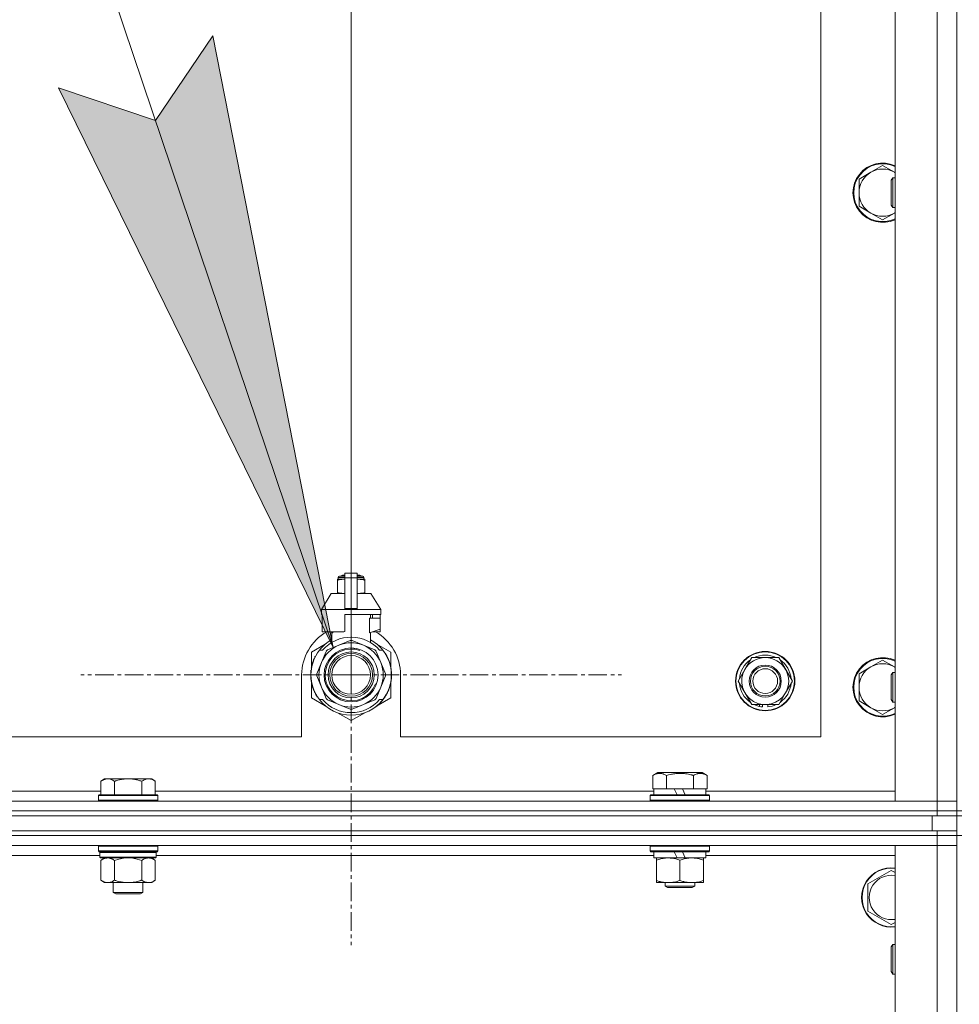
# Model space of a CAD drawing. Units: millimetres. Extents: x 0 to 30562, y -7 to 21000.
# Drawn here: x 21194 to 21574, y 15739 to 16137 of the extents above; entities that cross this region are included whole.
import ezdxf

# ---------------------------------------------------------------- set-up
doc = ezdxf.new("R2010")
doc.units = ezdxf.units.MM
doc.linetypes.add('K5LT_AXLED', pattern=[12, 7.5, -1.5, 1.5, -1.5])
doc.linetypes.add('K5LT_THIN', pattern=[0])
for name, color, linetype, true_color in [('DIM', 6, 'Continuous', 0xff00ff), ('FOR', 7, 'Continuous', 0xffffff), ('OSI', 2, 'Continuous', 0xffff00), ('R', 1, 'Continuous', 0xff0000), ('WELDING', 7, 'Continuous', 0xffffff)]:
    doc.layers.add(name, color=color, linetype=linetype, true_color=true_color)

msp = doc.modelspace()

# ---------------------------------------------------------------- hatches: boundary and pattern name
at = {"layer": 'FOR'}
msp.add_hatch(color=7, dxfattribs=at).paths.add_polyline_path([(21320.58, 15883.35), (21271.86, 16130.76), (21248.66, 16096.55), (21209.48, 16109.72)])

# ---------------------------------------------------------------- linework, layer by layer
at = {"layer": 'DIM', "color": 7, "linetype": 'K5LT_THIN', "lineweight": 18}
msp.add_line((21327.83, 15872.29), (21327.83, 17524.41), dxfattribs=at)
at = {"layer": 'FOR', "color": 7, "linetype": 'K5LT_THIN', "lineweight": 18}
for p, q in [((20800.76, 17424.41), (21320.58, 15883.35)), ((21248.66, 16096.55), (21271.86, 16130.76)), ((21271.86, 16130.76), (21320.58, 15883.35)), ((21320.58, 15883.35), (21209.48, 16109.72)), ((21209.48, 16109.72), (21248.66, 16096.55))]:
    msp.add_line(p, q, dxfattribs=at)
at = {"layer": 'OSI', "color": 30, "linetype": 'K5LT_AXLED', "lineweight": 18, "true_color": 0xff8000}
for q in [(21327.83, 15981.6), (21327.83, 15980.14), (21327.83, 15980.14), (21218.52, 15872.29), (21219.98, 15872.29), (21219.98, 15872.29), (21435.68, 15872.29), (21327.83, 15764.44), (21435.68, 15872.29), (21327.83, 15764.44), (21327.83, 15762.97), (21437.15, 15872.29)]:
    msp.add_line((21327.83, 15872.29), q, dxfattribs=at)
at = {"layer": 'R', "color": 7, "linetype": 'K5LT_THIN', "lineweight": 18}
for p, q in [((21572.83, 15817.29), (21572.83, 16317.29)), ((21547.83, 15821.29), (21547.83, 16313.29)), ((21564.83, 15821.29), (21564.83, 16313.29)), ((21517.83, 15847.29), (21517.83, 16287.29)), ((21542.83, 16078.29), (21538.07, 16075.54)), ((21547.59, 16075.54), (21542.83, 16078.29)), ((21538.07, 16075.54), (21533.31, 16072.79)), ((21533.31, 16072.79), (21533.31, 16067.29)), ((21546.91, 16073.29), (21546.33, 16072.29)), ((21546.33, 16062.29), (21546.33, 16072.29)), ((21547.83, 16073.29), (21546.91, 16073.29)), ((21546.91, 16061.29), (21546.91, 16073.29)), ((21533.31, 16067.29), (21533.31, 16061.79)), ((21533.31, 16061.79), (21538.07, 16059.04)), ((21546.91, 16061.29), (21546.33, 16062.29)), ((21538.07, 16059.04), (21542.83, 16056.29)), ((21542.83, 16056.29), (21547.59, 16059.04)), ((21547.83, 16061.29), (21546.91, 16061.29)), ((21322.26, 15910.96), (21322.26, 15910.52)), ((21322.26, 15910.52), (21322.26, 15905.68)), ((21322.64, 15911.68), (21325.33, 15911.68)), ((21322.64, 15911.02), (21322.64, 15911.68)), ((21322.64, 15911.02), (21325.33, 15911.02)), ((21323.14, 15912.18), (21325.33, 15912.18)), ((21323.83, 15912.39), (21324.33, 15912.68)), ((21323.83, 15912.39), (21325.33, 15912.39)), ((21323.83, 15912.18), (21323.83, 15912.39)), ((21324.33, 15912.68), (21325.33, 15912.68)), ((21325.33, 15913.46), (21330.33, 15913.46)), ((21325.33, 15911.55), (21325.33, 15913.46)), ((21325.33, 15911.55), (21330.33, 15911.55)), ((21325.33, 15899.21), (21325.33, 15911.55)), ((21330.33, 15913.46), (21330.33, 15911.55)), ((21330.33, 15912.68), (21331.33, 15912.68)), ((21330.33, 15912.39), (21331.83, 15912.39)), ((21330.33, 15912.18), (21332.53, 15912.18)), ((21330.33, 15911.68), (21333.03, 15911.68)), ((21330.33, 15911.55), (21330.33, 15899.21)), ((21330.33, 15911.02), (21333.03, 15911.02)), ((21331.83, 15912.39), (21331.33, 15912.68)), ((21331.83, 15912.18), (21331.83, 15912.39)), ((21333.03, 15911.02), (21333.03, 15911.68)), ((21333.4, 15910.52), (21333.4, 15910.96)), ((21333.4, 15905.68), (21333.4, 15910.52)), ((21319.83, 15905.18), (21315.83, 15898.68)), ((21325.33, 15905.18), (21319.83, 15905.18)), ((21322.26, 15905.68), (21322.26, 15905.25)), ((21335.83, 15905.18), (21330.33, 15905.18)), ((21333.4, 15905.25), (21333.4, 15905.68)), ((21335.83, 15905.18), (21339.83, 15898.68)), ((21325.33, 15898.68), (21315.83, 15898.68)), ((21315.83, 15898.68), (21315.83, 15896.68)), ((21325.33, 15899.21), (21330.33, 15899.21)), ((21325.33, 15898.68), (21325.33, 15899.21)), ((21325.33, 15898.68), (21330.33, 15898.68)), ((21330.33, 15899.21), (21330.33, 15898.68)), ((21339.83, 15898.68), (21330.33, 15898.68)), ((21339.83, 15898.68), (21339.83, 15896.68)), ((21316.09, 15896.68), (21315.83, 15896.68)), ((21316.09, 15895.28), (21316.08, 15895.28)), ((21316.08, 15895.28), (21316.08, 15890.78)), ((21316.09, 15896.68), (21316.09, 15895.28)), ((21316.09, 15895.28), (21316.09, 15890.77)), ((21339.83, 15896.68), (21325.33, 15896.68)), ((21325.33, 15896.68), (21325.33, 15889.82)), ((21335.26, 15889.28), (21335.26, 15895.28)), ((21339.58, 15895.28), (21335.26, 15895.28)), ((21335.67, 15895.28), (21335.67, 15896.68)), ((21336.48, 15896.68), (21336.48, 15895.28)), ((21339.57, 15896.68), (21339.57, 15895.28)), ((21339.58, 15890.78), (21339.58, 15895.28)), ((21316.08, 15890.78), (21316.09, 15890.77)), ((21316.09, 15890.77), (21316.09, 15889.68)), ((21335.33, 15889.28), (21339.58, 15890.78)), ((21339.57, 15890.77), (21339.57, 15889.68)), ((21324.51, 15889.68), (21316.09, 15889.68)), ((21319.18, 15889.68), (21320.33, 15889.28)), ((21319.99, 15885.37), (21319.99, 15889.39)), ((21320.33, 15889.28), (21320.4, 15889.28)), ((21320.4, 15889.68), (21320.4, 15889.28)), ((21335.26, 15889.28), (21335.33, 15889.28)), ((21335.67, 15885.37), (21335.67, 15889.39)), ((21339.57, 15889.68), (21336.49, 15889.68)), ((21317.37, 15884.72), (21311.83, 15881.53)), ((21322.86, 15884.3), (21318.29, 15882.41)), ((21327.42, 15886.19), (21322.86, 15884.3)), ((21332.81, 15884.3), (21328.24, 15886.19)), ((21337.37, 15882.41), (21332.81, 15884.3)), ((21343.83, 15881.53), (21338.29, 15884.72)), ((21311.83, 15881.53), (21311.83, 15875.65)), ((21312.9, 15878.71), (21312.81, 15878.75)), ((21312.93, 15878.76), (21312.83, 15878.8)), ((21313.18, 15879.32), (21313.09, 15879.36)), ((21313.37, 15879.7), (21313.28, 15879.74)), ((21315.02, 15882.29), (21316.32, 15882.29)), ((21317.71, 15881.82), (21315.82, 15877.26)), ((21339.84, 15877.26), (21337.95, 15881.82)), ((21339.35, 15882.29), (21340.64, 15882.29)), ((21341.55, 15881), (21341.63, 15881.06)), ((21343.83, 15875.65), (21343.83, 15881.53)), ((21487.1, 15874.54), (21489.85, 15879.29)), ((21489.85, 15879.29), (21500.82, 15879.29)), ((21500.82, 15879.29), (21506.3, 15869.79)), ((21311.8, 15874.96), (21311.7, 15874.98)), ((21311.88, 15875.39), (21311.78, 15875.41)), ((21311.95, 15875.73), (21311.85, 15875.75)), ((21312.04, 15876.1), (21311.94, 15876.12)), ((21312.22, 15876.81), (21312.13, 15876.84)), ((21312.54, 15877.77), (21312.44, 15877.81)), ((21312.76, 15878.37), (21312.67, 15878.41)), ((21315.82, 15877.26), (21313.93, 15872.7)), ((21341.73, 15872.7), (21339.84, 15877.26)), ((21538.07, 15875.54), (21533.31, 15872.79)), ((21542.83, 15878.29), (21538.07, 15875.54)), ((21547.59, 15875.54), (21542.83, 15878.29)), ((21307.83, 15872.29), (21307.83, 15847.29)), ((21311.59, 15871.88), (21311.49, 15871.87)), ((21311.6, 15872.95), (21311.5, 15872.96)), ((21311.61, 15871.28), (21311.51, 15871.27)), ((21311.64, 15870.91), (21311.54, 15870.9)), ((21311.64, 15870.86), (21311.55, 15870.85)), ((21311.69, 15874.16), (21311.59, 15874.17)), ((21313.93, 15871.87), (21315.82, 15867.31)), ((21339.84, 15867.31), (21341.73, 15871.87)), ((21344.14, 15871.06), (21344.04, 15871.07)), ((21344.07, 15871.73), (21344.17, 15871.73)), ((21344.08, 15871.99), (21344.18, 15871.99)), ((21344.18, 15872.74), (21344.18, 15872.74)), ((21347.83, 15847.29), (21347.83, 15872.29)), ((21484.36, 15869.79), (21487.1, 15874.54)), ((21533.31, 15872.79), (21533.31, 15867.29)), ((21546.91, 15873.29), (21546.33, 15872.29)), ((21546.33, 15862.29), (21546.33, 15872.29)), ((21547.83, 15873.29), (21546.91, 15873.29)), ((21546.91, 15861.29), (21546.91, 15873.29)), ((21311.73, 15870.09), (21311.63, 15870.08)), ((21311.76, 15869.88), (21311.66, 15869.87)), ((21311.85, 15869.32), (21311.76, 15869.3)), ((21311.83, 15868.92), (21311.83, 15863.05)), ((21312.22, 15867.77), (21312.13, 15867.74)), ((21315.82, 15867.31), (21317.71, 15862.75)), ((21337.95, 15862.75), (21339.84, 15867.31)), ((21343.18, 15866.65), (21343.09, 15866.69)), ((21343.83, 15863.05), (21343.83, 15868.92)), ((21489.85, 15860.29), (21484.36, 15869.79)), ((21506.3, 15869.79), (21503.56, 15865.04)), ((21533.31, 15867.29), (21533.31, 15861.79)), ((21311.83, 15863.05), (21317.37, 15859.85)), ((21312.74, 15866.27), (21312.65, 15866.23)), ((21312.84, 15866.03), (21312.74, 15865.99)), ((21312.92, 15865.82), (21312.83, 15865.78)), ((21313.49, 15864.66), (21313.4, 15864.61)), ((21314.23, 15863.39), (21314.15, 15863.34)), ((21338.73, 15860.1), (21343.83, 15863.05)), ((21341.01, 15862.78), (21341.09, 15862.72)), ((21341.31, 15863.21), (21341.39, 15863.15)), ((21342.1, 15864.51), (21342.19, 15864.47)), ((21342.81, 15866), (21342.91, 15865.96)), ((21342.81, 15866), (21342.91, 15865.96)), ((21342.81, 15866), (21342.91, 15865.96)), ((21342.93, 15866.28), (21343.02, 15866.25)), ((21503.56, 15865.04), (21500.82, 15860.29)), ((21316.32, 15862.29), (21315.02, 15862.29)), ((21318.29, 15862.17), (21322.86, 15860.28)), ((21322.86, 15860.28), (21327.42, 15858.39)), ((21328.24, 15858.39), (21332.81, 15860.28)), ((21332.81, 15860.28), (21337.37, 15862.17)), ((21337.59, 15859.3), (21337.65, 15859.22)), ((21338, 15859.61), (21338.06, 15859.54)), ((21338.15, 15859.73), (21338.21, 15859.66)), ((21338.67, 15860.18), (21338.73, 15860.1)), ((21339.18, 15860.66), (21339.25, 15860.59)), ((21340.64, 15862.29), (21339.35, 15862.29)), ((21340.02, 15861.54), (21340.1, 15861.48)), ((21340.76, 15862.44), (21340.84, 15862.38)), ((21500.82, 15860.29), (21489.85, 15860.29)), ((21493.03, 15860.29), (21493.03, 15859.54)), ((21494.2, 15860.29), (21494.2, 15859.35)), ((21496.34, 15859.34), (21496.34, 15860.29)), ((21533.31, 15861.79), (21538.07, 15859.04)), ((21538.07, 15859.04), (21542.83, 15856.29)), ((21542.83, 15856.29), (21547.59, 15859.04)), ((21546.91, 15861.29), (21546.33, 15862.29)), ((21547.83, 15861.29), (21546.91, 15861.29)), ((21322.29, 15857.01), (21327.83, 15853.81)), ((21327.83, 15853.81), (21333.37, 15857.01)), ((20512.83, 15847.29), (21307.83, 15847.29)), ((21347.83, 15847.29), (21517.83, 15847.29)), ((21449.86, 15831.63), (21451.86, 15832.79)), ((21449.86, 15831.63), (21449.86, 15826.29)), ((21460.83, 15832.79), (21451.86, 15832.79)), ((21455.35, 15831.63), (21455.35, 15826.29)), ((21469.8, 15832.79), (21460.83, 15832.79)), ((21466.32, 15831.63), (21466.32, 15826.29)), ((21471.8, 15831.63), (21469.8, 15832.79)), ((21471.8, 15831.63), (21471.8, 15826.29)), ((21228.11, 15830.29), (21226.63, 15829.29)), ((21226.63, 15823.79), (21226.63, 15829.29)), ((21228.11, 15830.29), (21229.38, 15830.29)), ((21229.38, 15830.29), (21237.63, 15830.29)), ((21232.13, 15823.79), (21232.13, 15829.29)), ((21237.63, 15830.29), (21245.88, 15830.29)), ((21243.13, 15823.79), (21243.13, 15829.29)), ((21245.88, 15830.29), (21247.16, 15830.29)), ((21247.16, 15830.29), (21248.63, 15829.29)), ((21248.63, 15823.79), (21248.63, 15829.29)), ((21025.43, 15825.29), (21226.63, 15825.29)), ((21225.93, 15823.79), (21225.63, 15823.49)), ((21225.63, 15821.59), (21225.63, 15823.49)), ((21225.63, 15823.49), (21237.63, 15823.49)), ((21225.93, 15823.79), (21237.63, 15823.79)), ((21237.63, 15823.79), (21249.33, 15823.79)), ((21237.63, 15823.49), (21249.63, 15823.49)), ((21248.63, 15825.29), (21450.33, 15825.29)), ((21249.33, 15823.79), (21249.63, 15823.49)), ((21249.63, 15821.59), (21249.63, 15823.49)), ((21448.83, 15823.49), (21449, 15823.79)), ((21448.83, 15821.59), (21448.83, 15823.49)), ((21448.83, 15823.49), (21472.83, 15823.49)), ((21449, 15823.79), (21472.66, 15823.79)), ((21450.37, 15826.29), (21449.86, 15826.29)), ((21450.33, 15823.79), (21450.33, 15826.29)), ((21450.37, 15826.29), (21454.84, 15826.29)), ((21455.35, 15826.29), (21454.84, 15826.29)), ((21456.36, 15826.29), (21455.35, 15826.29)), ((21456.36, 15826.29), (21458.53, 15826.29)), ((21458.53, 15826.29), (21459.7, 15823.79)), ((21461.84, 15826.29), (21458.53, 15826.29)), ((21461.84, 15826.29), (21463.01, 15823.79)), ((21461.84, 15826.29), (21465.3, 15826.29)), ((21466.32, 15826.29), (21465.3, 15826.29)), ((21466.82, 15826.29), (21466.32, 15826.29)), ((21466.82, 15826.29), (21471.29, 15826.29)), ((21471.8, 15826.29), (21471.29, 15826.29)), ((21471.33, 15823.79), (21471.33, 15826.29)), ((21471.33, 15825.29), (21547.83, 15825.29)), ((21472.83, 15823.49), (21472.66, 15823.79)), ((21472.83, 15821.59), (21472.83, 15823.49)), ((20240.83, 15821.29), (21564.83, 15821.29)), ((21225.63, 15821.59), (21225.93, 15821.29)), ((21225.63, 15821.59), (21237.63, 15821.59)), ((21237.63, 15821.59), (21249.63, 15821.59)), ((21249.63, 15821.59), (21249.33, 15821.29)), ((21448.83, 15821.59), (21449, 15821.29)), ((21448.83, 15821.59), (21472.83, 15821.59)), ((21472.83, 15821.59), (21472.66, 15821.29)), ((21564.83, 15821.29), (21547.83, 15821.29)), ((21572.83, 15821.29), (21564.83, 15821.29)), ((21564.83, 15821.29), (21572.83, 15821.29)), ((21564.83, 15817.29), (21564.83, 15821.29)), ((20240.83, 15817.29), (21564.83, 15817.29)), ((21564.83, 15817.29), (20240.83, 15817.29)), ((21564.83, 15815.29), (20240.83, 15815.29)), ((20242.83, 15815.29), (21562.83, 15815.29)), ((21562.83, 15809.29), (21562.83, 15815.29)), ((21572.83, 15817.29), (21564.83, 15817.29)), ((21564.83, 15817.29), (21572.83, 15817.29)), ((21564.83, 15817.29), (21564.83, 15815.29)), ((21572.83, 15815.29), (21564.83, 15815.29)), ((21572.83, 15817.29), (21572.83, 15815.29)), ((21574.83, 15817.29), (21572.83, 15817.29)), ((21572.83, 15809.29), (21572.83, 15815.29)), ((21572.83, 15815.29), (21574.83, 15815.29)), ((21564.83, 15809.29), (20240.83, 15809.29)), ((21564.83, 15807.29), (20240.83, 15807.29)), ((21564.83, 15807.29), (20240.83, 15807.29)), ((20242.83, 15809.29), (21562.83, 15809.29)), ((21564.83, 15809.29), (21572.83, 15809.29)), ((21564.83, 15809.29), (21564.83, 15807.29)), ((21564.83, 15807.29), (21572.83, 15807.29)), ((21564.83, 15807.29), (21564.83, 15803.29)), ((21572.83, 15807.29), (21564.83, 15807.29)), ((21572.83, 15809.29), (21572.83, 15807.29)), ((21574.83, 15807.29), (21572.83, 15807.29)), ((21572.83, 15172.29), (21572.83, 15807.29)), ((21564.83, 15803.29), (20240.83, 15803.29)), ((21225.93, 15803.29), (21225.63, 15802.99)), ((21225.63, 15801.09), (21225.63, 15802.99)), ((21225.63, 15802.99), (21237.63, 15802.99)), ((21237.63, 15802.99), (21249.63, 15802.99)), ((21249.33, 15803.29), (21249.63, 15802.99)), ((21249.63, 15801.09), (21249.63, 15802.99)), ((21448.83, 15802.99), (21449, 15803.29)), ((21448.83, 15801.09), (21448.83, 15802.99)), ((21448.83, 15802.99), (21472.83, 15802.99)), ((21472.83, 15802.99), (21472.66, 15803.29)), ((21472.83, 15801.09), (21472.83, 15802.99)), ((21547.83, 15803.29), (21564.83, 15803.29)), ((21547.83, 15176.29), (21547.83, 15803.29)), ((21564.83, 15176.29), (21564.83, 15803.29)), ((21564.83, 15803.29), (21572.83, 15803.29)), ((21572.83, 15803.29), (21564.83, 15803.29)), ((21226.23, 15799.29), (21025.83, 15799.29)), ((21225.63, 15801.09), (21225.93, 15800.79)), ((21225.63, 15801.09), (21237.63, 15801.09)), ((21225.93, 15800.79), (21237.63, 15800.79)), ((21226.53, 15800.79), (21226.23, 15800.49)), ((21226.23, 15798.59), (21226.23, 15800.49)), ((21226.23, 15800.49), (21249.03, 15800.49)), ((21237.63, 15801.09), (21249.63, 15801.09)), ((21237.63, 15800.79), (21249.33, 15800.79)), ((21248.73, 15800.79), (21249.03, 15800.49)), ((21249.03, 15798.59), (21249.03, 15800.49)), ((21450.33, 15799.29), (21249.03, 15799.29)), ((21249.63, 15801.09), (21249.33, 15800.79)), ((21448.83, 15801.09), (21449, 15800.79)), ((21448.83, 15801.09), (21472.83, 15801.09)), ((21449, 15800.79), (21472.66, 15800.79)), ((21450.33, 15798.29), (21450.33, 15800.79)), ((21458.53, 15800.79), (21459.7, 15798.29)), ((21461.84, 15800.79), (21463.01, 15798.29)), ((21471.33, 15798.29), (21471.33, 15800.79)), ((21547.83, 15799.29), (21471.33, 15799.29)), ((21472.83, 15801.09), (21472.66, 15800.79)), ((21226.23, 15798.59), (21226.53, 15798.29)), ((21226.23, 15798.59), (21249.03, 15798.59)), ((21226.53, 15798.29), (21248.73, 15798.29)), ((21228.11, 15798.29), (21226.63, 15797.29)), ((21226.63, 15797.29), (21226.63, 15789.29)), ((21232.13, 15797.29), (21232.13, 15789.29)), ((21243.13, 15797.29), (21243.13, 15789.29)), ((21247.16, 15798.29), (21248.63, 15797.29)), ((21248.63, 15797.29), (21248.63, 15789.29)), ((21249.03, 15798.59), (21248.73, 15798.29)), ((21450.33, 15798.29), (21459.7, 15798.29)), ((21451.33, 15797.44), (21451.33, 15798.29)), ((21451.33, 15789.14), (21451.33, 15797.44)), ((21459.7, 15798.29), (21463.01, 15798.29)), ((21460.83, 15789.14), (21460.83, 15797.44)), ((21463.01, 15798.29), (21471.33, 15798.29)), ((21470.33, 15798.29), (21470.33, 15797.44)), ((21470.33, 15789.14), (21470.33, 15797.44)), ((21536.83, 15787.77), (21546.33, 15793.26)), ((21546.33, 15793.26), (21547.83, 15792.39)), ((21228.11, 15788.29), (21226.63, 15789.29)), ((21229.38, 15788.29), (21228.11, 15788.29)), ((21237.63, 15788.29), (21229.38, 15788.29)), ((21231.63, 15784.36), (21231.63, 15788.29)), ((21245.88, 15788.29), (21237.63, 15788.29)), ((21243.63, 15784.36), (21243.63, 15788.29)), ((21247.16, 15788.29), (21245.88, 15788.29)), ((21247.16, 15788.29), (21248.63, 15789.29)), ((21451.33, 15788.29), (21451.33, 15789.14)), ((21456.08, 15788.29), (21451.33, 15788.29)), ((21454.83, 15788.29), (21454.83, 15786.86)), ((21465.58, 15788.29), (21456.08, 15788.29)), ((21470.33, 15788.29), (21465.58, 15788.29)), ((21466.83, 15788.29), (21466.83, 15786.86)), ((21470.33, 15789.14), (21470.33, 15788.29)), ((21536.83, 15776.8), (21536.83, 15787.77)), ((21232.63, 15783.79), (21231.63, 15784.36)), ((21231.63, 15784.36), (21237.63, 15784.36)), ((21232.63, 15783.79), (21237.63, 15783.79)), ((21237.63, 15784.36), (21243.63, 15784.36)), ((21237.63, 15783.79), (21242.63, 15783.79)), ((21242.63, 15783.79), (21243.63, 15784.36)), ((21454.83, 15786.86), (21455.83, 15786.29)), ((21460.83, 15786.86), (21454.83, 15786.86)), ((21460.83, 15786.29), (21455.83, 15786.29)), ((21466.83, 15786.86), (21460.83, 15786.86)), ((21465.83, 15786.29), (21460.83, 15786.29)), ((21466.83, 15786.86), (21465.83, 15786.29)), ((21546.33, 15771.32), (21536.83, 15776.8)), ((21547.83, 15772.18), (21546.33, 15771.32)), ((21546.91, 15763.29), (21546.33, 15762.29)), ((21547.83, 15763.29), (21546.91, 15763.29)), ((21546.91, 15751.29), (21546.91, 15763.29)), ((21546.33, 15752.29), (21546.33, 15762.29)), ((21546.91, 15751.29), (21546.33, 15752.29)), ((21547.83, 15751.29), (21546.91, 15751.29))]:
    msp.add_line(p, q, dxfattribs=at)
for centre, radius in [((21327.83, 15872.29), 10.92), ((21327.83, 15872.29), 9.32), ((21327.83, 15872.29), 8.65), ((21327.83, 15872.29), 7.85), ((21495.33, 15869.79), 12), ((21495.33, 15869.79), 11.83), ((21495.33, 15869.79), 6.5), ((21495.33, 15869.79), 6), ((21495.33, 15869.79), 5)]:
    msp.add_circle(centre, radius, dxfattribs=at)
for centre, radius, start, end in [((21542.83, 16067.29), 12, 65.3757, 294.6243), ((21542.83, 16067.29), 11.7, 64.7005, 295.2995), ((21542.83, 16067.29), 9.53, 120, 180), ((21542.83, 16067.29), 9.53, 60, 120), ((21542.83, 16067.29), 9.53, 58.3409, 60), ((21542.83, 16067.29), 9.53, 180, 240), ((21542.83, 16067.29), 9.53, 240, 300), ((21542.83, 16067.29), 9.53, 300, 301.6591), ((21322.89, 15908.64), 2.4, 95.9865, 105.002), ((21323.14, 15911.68), 0.5, 90, 180), ((21332.53, 15911.68), 0.5, 0, 90), ((21332.78, 15908.64), 2.4, 74.9893, 84.0135), ((21322.89, 15907.57), 2.4, 254.9988, 264.0135), ((21332.78, 15907.57), 2.4, 275.9865, 285.0107), ((21327.83, 15872.29), 20, 119.5718, 180), ((21327.83, 15872.29), 15.25, 88.8379, 139.0244), ((21327.83, 15872.29), 17.71, 98.1156, 100.809), ((21327.83, 15872.29), 15.25, 40.9756, 88.8379), ((21327.83, 15872.29), 20, 0, 60.4282), ((21327.83, 15872.29), 16.25, 118.8375, 142.0201), ((21327.83, 15872.29), 13, 112.5, 157.5), ((21327.83, 15872.29), 10.48, 70, 340), ((21327.83, 15872.29), 13, 67.5, 112.5), ((21327.83, 15872.29), 13.91, 88.2998, 91.7002), ((21327.83, 15872.29), 13, 22.5, 67.5), ((21327.83, 15872.29), 16.25, 37.9799, 61.1625), ((21327.83, 15872.29), 16.25, 142.0201, 217.9799), ((21327.83, 15872.29), 16.35, 156.7206, 158.0119), ((21327.83, 15872.29), 16.35, 156.7374, 157.5256), ((21327.83, 15872.29), 16.35, 156.5362, 156.7206), ((21327.83, 15872.29), 16.35, 154.3579, 156.5362), ((21327.83, 15872.29), 16.35, 152.8654, 154.3579), ((21327.83, 15872.29), 13.91, 133.2998, 136.7002), ((21327.83, 15872.29), 13.91, 43.2998, 46.7002), ((21327.83, 15872.29), 16.25, 333.9899, 37.9799), ((21327.83, 15872.29), 16.35, 358.9463, 32.4423), ((21495.33, 15869.79), 9.5, 330, 150), ((21495.33, 15869.79), 10.5, 64.7912, 115.2088), ((21542.83, 15867.29), 12, 65.3757, 294.6243), ((21542.83, 15867.29), 11.7, 64.7005, 295.2995), ((21327.83, 15872.29), 16.35, 168.9893, 170.5237), ((21327.83, 15872.29), 16.35, 167.7633, 168.9893), ((21327.83, 15872.29), 16.35, 166.4302, 167.7633), ((21327.83, 15872.29), 16.35, 166.2792, 166.6565), ((21327.83, 15872.29), 16.35, 163.8393, 166.4302), ((21327.83, 15872.29), 16.35, 163.8393, 164.0371), ((21327.83, 15872.29), 16.35, 160.2757, 163.8393), ((21327.83, 15872.29), 16.35, 160.9633, 161.4664), ((21327.83, 15872.29), 16.35, 158.0119, 160.2757), ((21327.83, 15872.29), 16.35, 158.0119, 160.2757), ((21327.83, 15872.29), 16.35, 157.5256, 160.1434), ((21327.83, 15872.29), 13, 157.5, 202.5), ((21327.83, 15872.29), 13, 337.5, 22.5), ((21495.33, 15869.79), 10.5, 124.7912, 175.2088), ((21495.33, 15869.79), 10.5, 4.7912, 55.2088), ((21542.83, 15867.29), 9.53, 120, 180), ((21542.83, 15867.29), 9.53, 60, 120), ((21542.83, 15867.29), 9.53, 58.3409, 60), ((21327.83, 15872.29), 16.35, 176.8731, 181.4512), ((21327.83, 15872.29), 16.35, 181.4512, 183.5641), ((21327.83, 15872.29), 16.35, 181.4512, 181.7024), ((21327.83, 15872.29), 16.35, 173.3727, 177.6518), ((21327.83, 15872.29), 16.35, 176.261, 177.1414), ((21327.83, 15872.29), 16.35, 177.1414, 177.2395), ((21327.83, 15872.29), 16.35, 182.7666, 183.8974), ((21327.83, 15872.29), 16.35, 173.8211, 176.8731), ((21327.83, 15872.29), 16.35, 183.5641, 184.8638), ((21327.83, 15872.29), 16.35, 183.9393, 187.7627), ((21327.83, 15872.29), 16.35, 174.9362, 175.4288), ((21327.83, 15872.29), 16.35, 184.8638, 185.0482), ((21327.83, 15872.29), 16.35, 173.6785, 173.8211), ((21327.83, 15872.29), 13.91, 178.2998, 181.7002), ((21327.83, 15872.29), 13.91, 358.2998, 1.7002), ((21327.83, 15872.29), 16.35, 339.8376, 355.6975), ((21327.83, 15872.29), 16.35, 355.7001, 358.0344), ((21327.83, 15872.29), 16.35, 358.0344, 1.5766), ((21495.33, 15869.79), 9.5, 150, 330), ((21327.83, 15872.29), 16.35, 188.5173, 190.5219), ((21327.83, 15872.29), 16.35, 190.5219, 196.1397), ((21327.83, 15872.29), 16.35, 190.6728, 191.1376), ((21327.83, 15872.29), 16.35, 196.1397, 201.7491), ((21327.83, 15872.29), 13, 202.5, 247.5), ((21327.83, 15872.29), 13, 292.5, 337.5), ((21327.83, 15872.29), 16.35, 338.3193, 339.8376), ((21327.83, 15872.29), 16.35, 343.6158, 352.4184), ((21327.83, 15872.29), 16.35, 343.6157, 345.3848), ((21327.83, 15872.29), 16.35, 345.3848, 347.2071), ((21327.83, 15872.29), 16.35, 347.2071, 352.4183), ((21495.33, 15869.79), 10.5, 184.7912, 235.2088), ((21495.33, 15869.79), 10.5, 304.7912, 355.2088), ((21542.83, 15867.29), 9.53, 180, 240), ((21327.83, 15872.29), 16.35, 201.7491, 202.6624), ((21327.83, 15872.29), 16.35, 203.459, 208.0119), ((21327.83, 15872.29), 16.35, 205.0772, 205.6187), ((21327.83, 15872.29), 16.35, 208.0119, 213.1853), ((21327.83, 15872.29), 16.35, 208.0203, 211.6844), ((21327.83, 15872.29), 13.91, 223.2998, 226.7002), ((21327.83, 15872.29), 13.91, 313.2998, 316.7002), ((21327.83, 15872.29), 16.25, 322.0201, 333.9899), ((21327.83, 15872.29), 16.35, 324.1776, 326.0423), ((21327.83, 15872.29), 16.35, 326.0423, 331.4196), ((21327.83, 15872.29), 16.35, 331.4196, 337.2199), ((21327.83, 15872.29), 16.35, 337.2199, 338.3193), ((21327.83, 15872.29), 16.25, 217.9799, 322.0201), ((21327.83, 15872.29), 15.25, 220.9756, 319.0244), ((21327.83, 15872.29), 13, 247.5, 292.5), ((21327.83, 15872.29), 16.35, 306.9135, 308.7465), ((21327.83, 15872.29), 16.35, 308.7465, 309.4179), ((21327.83, 15872.29), 16.35, 309.4179, 311.8157), ((21327.83, 15872.29), 16.35, 314.3201, 318.6041), ((21327.83, 15872.29), 16.35, 318.6041, 322.6857), ((21495.33, 15869.79), 10.5, 244.7912, 257.3589), ((21495.33, 15869.79), 10.5, 257.3589, 263.8105), ((21495.33, 15869.79), 10.5, 275.5324, 295.2088), ((21542.83, 15867.29), 9.53, 240, 300), ((21542.83, 15867.29), 9.53, 300, 301.6591), ((21327.83, 15872.29), 13.91, 268.2998, 271.7002), ((21546.33, 15782.29), 12, 82.8192, 277.1808), ((21546.33, 15782.29), 11.83, 82.7135, 277.2865), ((21546.33, 15782.29), 8.97, 80.3762, 279.6238)]:
    msp.add_arc(centre, radius, start, end, dxfattribs=at)
at = {"layer": 'WELDING', "color": 7, "linetype": 'K5LT_THIN', "lineweight": 18}
for p, q in [((21547.83, 16075.4), (21547.59, 16075.54)), ((21547.59, 16059.04), (21547.83, 16059.17)), ((21322.26, 15910.52), (21323.26, 15910.82)), ((21323.26, 15910.82), (21324.01, 15910.92)), ((21324.01, 15910.92), (21324.51, 15910.95)), ((21324.51, 15910.95), (21324.94, 15910.96)), ((21324.94, 15910.96), (21325.05, 15910.96)), ((21325.05, 15910.96), (21325.08, 15910.96)), ((21325.08, 15910.96), (21325.14, 15910.96)), ((21325.14, 15910.96), (21325.26, 15910.95)), ((21325.26, 15910.95), (21325.33, 15910.95)), ((21330.33, 15910.95), (21330.64, 15910.96)), ((21330.64, 15910.96), (21330.67, 15910.96)), ((21330.67, 15910.96), (21330.73, 15910.96)), ((21330.73, 15910.96), (21330.86, 15910.95)), ((21330.86, 15910.95), (21331.11, 15910.95)), ((21331.11, 15910.95), (21331.55, 15910.93)), ((21331.55, 15910.93), (21332.04, 15910.88)), ((21332.04, 15910.88), (21332.64, 15910.77)), ((21332.64, 15910.77), (21333.4, 15910.52)), ((21323.02, 15905.43), (21322.26, 15905.68)), ((21323.63, 15905.33), (21323.02, 15905.43)), ((21324.11, 15905.28), (21323.63, 15905.33)), ((21324.56, 15905.26), (21324.11, 15905.28)), ((21324.81, 15905.25), (21324.56, 15905.26)), ((21324.93, 15905.25), (21324.81, 15905.25)), ((21324.99, 15905.25), (21324.93, 15905.25)), ((21325.02, 15905.25), (21324.99, 15905.25)), ((21325.33, 15905.25), (21325.02, 15905.25)), ((21330.4, 15905.25), (21330.33, 15905.25)), ((21330.52, 15905.25), (21330.4, 15905.25)), ((21330.58, 15905.25), (21330.52, 15905.25)), ((21330.61, 15905.25), (21330.58, 15905.25)), ((21330.72, 15905.25), (21330.61, 15905.25)), ((21331.15, 15905.26), (21330.72, 15905.25)), ((21331.65, 15905.29), (21331.15, 15905.26)), ((21332.4, 15905.38), (21331.65, 15905.29)), ((21333.4, 15905.68), (21332.4, 15905.38)), ((21547.83, 15875.4), (21547.59, 15875.54)), ((21547.59, 15859.04), (21547.83, 15859.17)), ((21232.13, 15797.29), (21233.93, 15797.82)), ((21233.93, 15797.82), (21235.76, 15798.16)), ((21235.76, 15798.16), (21237.63, 15798.29)), ((21237.63, 15798.29), (21239.5, 15798.16)), ((21239.5, 15798.16), (21241.34, 15797.82)), ((21241.34, 15797.82), (21243.13, 15797.29))]:
    msp.add_line(p, q, dxfattribs=at)
for points, knots in [([(21455.35, 15831.63), (21455.02, 15831.82), (21454.62, 15832.02), (21454.13, 15832.21), (21453.86, 15832.3), (21453.59, 15832.37), (21453.31, 15832.43), (21452.98, 15832.47), (21452.62, 15832.49), (21452.27, 15832.47), (21451.95, 15832.44), (21451.6, 15832.37), (21451.17, 15832.25), (21450.57, 15832.02), (21450.12, 15831.78), (21449.86, 15831.63)], [0, 0, 0, 0, 2.912728, 3.529104, 4.366059, 5.20805, 5.90491, 6.841792, 7.999747, 8.992853, 9.878966, 10.753647, 12.031595, 13.665019, 16, 16, 16, 16]), ([(21460.83, 15832.48), (21460.55, 15832.48), (21459.98, 15832.47), (21459.13, 15832.4), (21458.28, 15832.29), (21457.31, 15832.13), (21456.33, 15831.91), (21455.64, 15831.72), (21455.35, 15831.63)], [0, 0, 0, 0, 3.829997, 7.659995, 11.489992, 15.319989, 20.90052, 24.973438, 24.973438, 24.973438, 24.973438]), ([(21466.32, 15831.63), (21466.23, 15831.66), (21465.99, 15831.73), (21465.5, 15831.86), (21464.74, 15832.04), (21463.87, 15832.22), (21463.02, 15832.34), (21462.29, 15832.42), (21461.56, 15832.47), (21461.07, 15832.48), (21460.83, 15832.48)], [0, 0, 0, 0, 1.235584, 3.294892, 6.795714, 11.875088, 15.149676, 18.424263, 21.698851, 24.973438, 24.973438, 24.973438, 24.973438]), ([(21471.8, 15831.63), (21471.48, 15831.82), (21471.08, 15832.02), (21470.58, 15832.21), (21470.32, 15832.3), (21470.05, 15832.37), (21469.76, 15832.43), (21469.44, 15832.47), (21469.08, 15832.49), (21468.73, 15832.47), (21468.41, 15832.44), (21468.06, 15832.37), (21467.62, 15832.25), (21467.02, 15832.02), (21466.58, 15831.78), (21466.32, 15831.63)], [0, 0, 0, 0, 2.912728, 3.529104, 4.366059, 5.20805, 5.90491, 6.841792, 7.999747, 8.992853, 9.878966, 10.753647, 12.031595, 13.665019, 16, 16, 16, 16]), ([(21226.63, 15829.29), (21226.81, 15829.41), (21227.1, 15829.59), (21227.56, 15829.84), (21227.98, 15830.02), (21228.44, 15830.17), (21228.83, 15830.25), (21229.15, 15830.28), (21229.32, 15830.29), (21229.38, 15830.29)], [0, 0, 0, 0, 2.066603, 3.173746, 5.147824, 6.604769, 8.158967, 9.382212, 10, 10, 10, 10]), ([(21229.38, 15830.29), (21229.51, 15830.29), (21229.76, 15830.27), (21230.16, 15830.21), (21230.59, 15830.09), (21231.02, 15829.92), (21231.54, 15829.67), (21231.89, 15829.45), (21232.13, 15829.29)], [0, 0, 0, 0, 1.223859, 2.39982, 3.845706, 5.448847, 6.557806, 9, 9, 9, 9]), ([(21232.13, 15829.29), (21232.21, 15829.31), (21232.42, 15829.39), (21232.88, 15829.53), (21233.65, 15829.75), (21234.51, 15829.96), (21235.36, 15830.11), (21236.07, 15830.21), (21236.83, 15830.27), (21237.36, 15830.29), (21237.63, 15830.29)], [0, 0, 0, 0, 1.170005, 3.120015, 6.630031, 12.279253, 15.436318, 18.593383, 22.296691, 26, 26, 26, 26]), ([(21237.63, 15830.29), (21237.89, 15830.29), (21238.39, 15830.27), (21239.1, 15830.22), (21239.76, 15830.13), (21240.62, 15829.99), (21241.51, 15829.78), (21242.43, 15829.52), (21242.9, 15829.37), (21243.13, 15829.29)], [0, 0, 0, 0, 3.52154, 7.04308, 9.904366, 12.765651, 19.140348, 22.570174, 26, 26, 26, 26]), ([(21243.13, 15829.29), (21243.31, 15829.41), (21243.6, 15829.59), (21244.06, 15829.84), (21244.48, 15830.02), (21244.94, 15830.17), (21245.33, 15830.25), (21245.65, 15830.28), (21245.82, 15830.29), (21245.88, 15830.29)], [0, 0, 0, 0, 2.066603, 3.173746, 5.147824, 6.604769, 8.158967, 9.382212, 10, 10, 10, 10]), ([(21245.88, 15830.29), (21246.01, 15830.29), (21246.26, 15830.27), (21246.66, 15830.21), (21247.09, 15830.09), (21247.52, 15829.92), (21248.04, 15829.67), (21248.39, 15829.45), (21248.63, 15829.29)], [0, 0, 0, 0, 1.223859, 2.39982, 3.845706, 5.448847, 6.557806, 9, 9, 9, 9]), ([(21226.63, 15797.29), (21226.81, 15797.41), (21227.1, 15797.59), (21227.56, 15797.84), (21227.98, 15798.02), (21228.44, 15798.17), (21228.83, 15798.25), (21229.15, 15798.28), (21229.32, 15798.29), (21229.38, 15798.29)], [0, 0, 0, 0, 2.066603, 3.173746, 5.147824, 6.604769, 8.158967, 9.382212, 10, 10, 10, 10]), ([(21229.38, 15798.29), (21229.51, 15798.29), (21229.76, 15798.27), (21230.16, 15798.21), (21230.59, 15798.09), (21231.02, 15797.92), (21231.54, 15797.67), (21231.89, 15797.45), (21232.13, 15797.29)], [0, 0, 0, 0, 1.223859, 2.39982, 3.845706, 5.448847, 6.557806, 9, 9, 9, 9]), ([(21243.13, 15797.29), (21243.31, 15797.41), (21243.6, 15797.59), (21244.06, 15797.84), (21244.48, 15798.02), (21244.94, 15798.17), (21245.33, 15798.25), (21245.65, 15798.28), (21245.82, 15798.29), (21245.88, 15798.29)], [0, 0, 0, 0, 2.066603, 3.173746, 5.147824, 6.604769, 8.158967, 9.382212, 10, 10, 10, 10]), ([(21245.88, 15798.29), (21246.01, 15798.29), (21246.26, 15798.27), (21246.66, 15798.21), (21247.09, 15798.09), (21247.52, 15797.92), (21248.04, 15797.67), (21248.39, 15797.45), (21248.63, 15797.29)], [0, 0, 0, 0, 1.223859, 2.39982, 3.845706, 5.448847, 6.557806, 9, 9, 9, 9]), ([(21460.83, 15797.44), (21460.27, 15797.63), (21459.46, 15797.86), (21458.46, 15798.07), (21457.87, 15798.16), (21457.34, 15798.23), (21456.75, 15798.27), (21456.13, 15798.29), (21455.52, 15798.28), (21455.07, 15798.25), (21454.57, 15798.2), (21453.93, 15798.11), (21452.79, 15797.89), (21451.91, 15797.63), (21451.33, 15797.44)], [0, 0, 0, 0, 2.72415, 3.912285, 4.716446, 5.530362, 6.353984, 7.500189, 8.40607, 9.211142, 9.605533, 10.761675, 12.184093, 15, 15, 15, 15]), ([(21470.33, 15797.44), (21469.77, 15797.63), (21468.96, 15797.86), (21467.96, 15798.07), (21467.37, 15798.16), (21466.84, 15798.23), (21466.25, 15798.27), (21465.63, 15798.29), (21465.02, 15798.28), (21464.57, 15798.25), (21464.07, 15798.2), (21463.43, 15798.11), (21462.29, 15797.89), (21461.41, 15797.63), (21460.83, 15797.44)], [0, 0, 0, 0, 2.72415, 3.912285, 4.716446, 5.530362, 6.353984, 7.500189, 8.40607, 9.211142, 9.605533, 10.761675, 12.184093, 15, 15, 15, 15]), ([(21229.38, 15788.29), (21229.25, 15788.29), (21229, 15788.3), (21228.61, 15788.37), (21228.17, 15788.48), (21227.75, 15788.65), (21227.23, 15788.91), (21226.87, 15789.12), (21226.63, 15789.29)], [0, 0, 0, 0, 1.223859, 2.39982, 3.845706, 5.448847, 6.557806, 9, 9, 9, 9]), ([(21232.13, 15789.29), (21231.95, 15789.16), (21231.66, 15788.99), (21231.2, 15788.74), (21230.78, 15788.55), (21230.32, 15788.4), (21229.93, 15788.32), (21229.61, 15788.29), (21229.44, 15788.29), (21229.38, 15788.29)], [0, 0, 0, 0, 2.066603, 3.173746, 5.147824, 6.604769, 8.158967, 9.382212, 10, 10, 10, 10]), ([(21237.63, 15788.29), (21237.49, 15788.29), (21237.22, 15788.29), (21236.8, 15788.31), (21236.39, 15788.34), (21235.85, 15788.39), (21235.19, 15788.49), (21234.26, 15788.67), (21233.43, 15788.88), (21232.67, 15789.11), (21232.31, 15789.23), (21232.13, 15789.29)], [0, 0, 0, 0, 1.619608, 3.239216, 4.858824, 6.478431, 9.606212, 12.733992, 17.553195, 19.776598, 22, 22, 22, 22]), ([(21243.13, 15789.29), (21243.02, 15789.25), (21242.71, 15789.15), (21242.12, 15788.97), (21241.3, 15788.74), (21240.44, 15788.56), (21239.65, 15788.43), (21239.09, 15788.36), (21238.64, 15788.32), (21238.3, 15788.3), (21237.97, 15788.29), (21237.74, 15788.29), (21237.63, 15788.29)], [0, 0, 0, 0, 1.445393, 3.758023, 7.226967, 11.441055, 14.080791, 16.720528, 18.040396, 19.360264, 20.680132, 22, 22, 22, 22]), ([(21245.88, 15788.29), (21245.75, 15788.29), (21245.5, 15788.3), (21245.11, 15788.37), (21244.67, 15788.48), (21244.25, 15788.65), (21243.73, 15788.91), (21243.37, 15789.12), (21243.13, 15789.29)], [0, 0, 0, 0, 1.223859, 2.39982, 3.845706, 5.448847, 6.557806, 9, 9, 9, 9]), ([(21248.63, 15789.29), (21248.45, 15789.16), (21248.16, 15788.99), (21247.7, 15788.74), (21247.28, 15788.55), (21246.82, 15788.4), (21246.43, 15788.32), (21246.11, 15788.29), (21245.94, 15788.29), (21245.88, 15788.29)], [0, 0, 0, 0, 2.066603, 3.173746, 5.147824, 6.604769, 8.158967, 9.382212, 10, 10, 10, 10]), ([(21451.33, 15789.14), (21451.83, 15788.97), (21452.59, 15788.75), (21453.56, 15788.53), (21454.23, 15788.42), (21454.84, 15788.34), (21455.46, 15788.3), (21455.88, 15788.29), (21456.08, 15788.29)], [0, 0, 0, 0, 2.905563, 4.375924, 5.511195, 6.679161, 7.850161, 9, 9, 9, 9]), ([(21456.08, 15788.29), (21456.3, 15788.29), (21456.73, 15788.3), (21457.37, 15788.35), (21458.01, 15788.43), (21458.81, 15788.57), (21459.75, 15788.79), (21460.48, 15789.02), (21460.83, 15789.14)], [0, 0, 0, 0, 1.192024, 2.404251, 3.60809, 4.765234, 6.955738, 9, 9, 9, 9]), ([(21460.83, 15789.14), (21461.33, 15788.97), (21462.09, 15788.75), (21463.06, 15788.53), (21463.73, 15788.42), (21464.34, 15788.34), (21464.96, 15788.3), (21465.38, 15788.29), (21465.58, 15788.29)], [0, 0, 0, 0, 2.905563, 4.375924, 5.511195, 6.679161, 7.850161, 9, 9, 9, 9]), ([(21465.58, 15788.29), (21465.8, 15788.29), (21466.23, 15788.3), (21466.87, 15788.35), (21467.51, 15788.43), (21468.31, 15788.57), (21469.25, 15788.79), (21469.98, 15789.02), (21470.33, 15789.14)], [0, 0, 0, 0, 1.192024, 2.404251, 3.60809, 4.765234, 6.955738, 9, 9, 9, 9])]:
    msp.add_open_spline(points, degree=3, knots=knots, dxfattribs=at)

doc.saveas('drawing.dxf')
